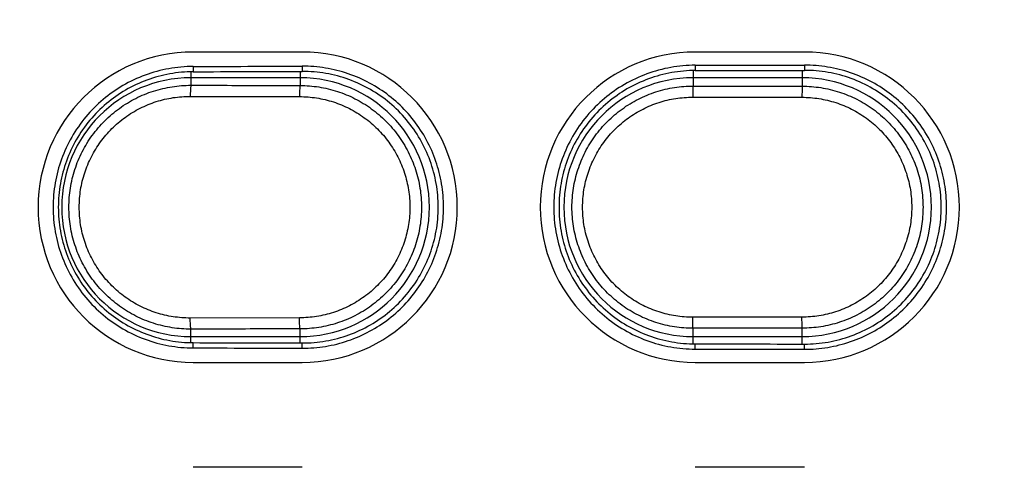
# Model space of a CAD drawing. Units: inches. Extents: x 0 to 34, y 0 to 22.
# Drawn here: x 27.2 to 27.5, y 16.6 to 16.7 of the extents above; entities that cross this region are included whole.
import ezdxf

# ---------------------------------------------------------------- set-up
doc = ezdxf.new("R2010")
doc.units = ezdxf.units.IN
doc.header["$LTSCALE"] = 1.87
doc.header["$MEASUREMENT"] = 0
doc.layers.get('0').update_dxf_attribs({"linetype": 'CONTINUOUS'})
doc.styles.get("Standard").update_dxf_attribs({"font": 'txt', "width": 0.8})
doc.dimstyles.get("Standard").update_dxf_attribs({"dimtxt": 0.15625, "dimasz": 0.1875, "dimexe": 0.18, "dimexo": 0.0625, "dimgap": 0.09, "dimtad": 0, "dimtih": 1, "dimtoh": 1, "dimzin": 0, "dimdsep": 46, "dimtxsty": 'STANDARD', "dimblk": '_FILLED', "dimblk1": '_FILLED', "dimblk2": '_FILLED', "dimcen": 0.09, "dimadec": 0, "dimazin": 0, "dimtol": 1, "dimtp": 0.02, "dimtm": 0.02, "dimtfac": 1, "dimtofl": 0, "dimtmove": 0, "dimatfit": 3, "dimldrblk": '_FILLED', "dimfxl": 1, "dimtolj": 1, "dimtzin": 0, "dimarcsym": 0})

# ---------------------------------------------------------------- blocks, each defined once
blk = doc.blocks.new('_FILLED')
at = {"color": 0, "linetype": 'BYBLOCK'}
blk.add_solid([(0, 0), (-1, 0.1667), (-1, -0.1667)], dxfattribs=at)
blk = doc.blocks.new('*D1')
at = {"color": 2, "linetype": 'CONTINUOUS'}
for p, q in [((24.852, 15.85495), (24.852, 20.38779)), ((29.85727, 17.62406), (29.85727, 20.38779)), ((24.852, 20.26279), (26.73519, 20.26279)), ((29.85727, 20.26279), (27.76644, 20.26279))]:
    blk.add_line(p, q, dxfattribs=at)
at = {"color": 2, "linetype": 'CONTINUOUS', "xscale": 0.1875, "yscale": 0.1875, "zscale": 0.1875, "rotation": 180}
blk.add_blockref('_FILLED', (24.852, 20.26279), dxfattribs=at)
at = {"color": 2, "linetype": 'CONTINUOUS', "xscale": 0.1875, "yscale": 0.1875, "zscale": 0.1875}
blk.add_blockref('_FILLED', (29.85727, 20.26279), dxfattribs=at)
at = {"color": 2, "linetype": 'CONTINUOUS', "width": 0.8}
for s, p in [('423,8', (26.81332, 20.18466)), ('[', (26.81332, 19.95029)), (']', (27.56332, 19.95029)), ('16.68', (26.93832, 19.95029))]:
    blk.add_text(s, height=0.15625, dxfattribs=at).set_placement(p)
blk = doc.blocks.new('*D13')
at = {"color": 2, "linetype": 'CONTINUOUS'}
for p, q in [((26.0304, 18.63111), (32.292, 18.63111)), ((32.167, 18.63111), (32.167, 13.60148)), ((32.167, 7.34346), (32.167, 13.05461)), ((28.81456, 7.34346), (32.292, 7.34346))]:
    blk.add_line(p, q, dxfattribs=at)
at = {"color": 2, "linetype": 'CONTINUOUS', "xscale": 0.1875, "yscale": 0.1875, "zscale": 0.1875}
for p, rotation in [((32.167, 18.63111), 90), ((32.167, 7.34346), 270)]:
    blk.add_blockref('_FILLED', p, dxfattribs=dict(at, rotation=rotation))
at = {"color": 2, "linetype": 'CONTINUOUS', "width": 0.8}
for s, p in [('955,69', (31.7295, 13.36711)), ('[', (31.7295, 13.13273)), (']', (32.4795, 13.13273)), ('37.63', (31.8545, 13.13273))]:
    blk.add_text(s, height=0.15625, dxfattribs=at).set_placement(p)

msp = doc.modelspace()

# ---------------------------------------------------------------- linework, layer by layer
at = {"color": 7, "linetype": 'CONTINUOUS'}
for p, q in [((27.29844, 16.66234), (27.26891, 16.66234)), ((27.43427, 16.66234), (27.40474, 16.66234)), ((27.29785, 16.65537), (27.26832, 16.65537)), ((27.43367, 16.65537), (27.40415, 16.65537)), ((27.26832, 16.58545), (27.29785, 16.58545)), ((27.40415, 16.58545), (27.43367, 16.58545)), ((27.26891, 16.57848), (27.29844, 16.57848)), ((27.40474, 16.57848), (27.43427, 16.57848)), ((27.29844, 16.55014), (27.26891, 16.55014)), ((27.43427, 16.55014), (27.40474, 16.55014))]:
    msp.add_line(p, q, dxfattribs=at)
at = {"color": 9, "linetype": 'CONTINUOUS'}
for p, q in [((27.26891, 16.65843), (27.26891, 16.65701)), ((27.29785, 16.6571), (27.29785, 16.6533)), ((27.29844, 16.65852), (27.29844, 16.6571)), ((27.40415, 16.65729), (27.40415, 16.65314)), ((27.40474, 16.65876), (27.40474, 16.65734)), ((27.43367, 16.65739), (27.43367, 16.65311)), ((27.43427, 16.6588), (27.43427, 16.65739)), ((27.26832, 16.65696), (27.26832, 16.65336)), ((27.26814, 16.65036), (27.29768, 16.6503)), ((27.40405, 16.65014), (27.4336, 16.65011)), ((27.29768, 16.59052), (27.26814, 16.59046)), ((27.4336, 16.59071), (27.40405, 16.59068)), ((27.26832, 16.58387), (27.26832, 16.58746)), ((27.29785, 16.58372), (27.29785, 16.58752)), ((27.40415, 16.58353), (27.40415, 16.58769)), ((27.43367, 16.58344), (27.43367, 16.58771)), ((27.26891, 16.58239), (27.26891, 16.58381)), ((27.29844, 16.5823), (27.29844, 16.58372)), ((27.40474, 16.58206), (27.40474, 16.58348)), ((27.43427, 16.58202), (27.43427, 16.58344))]:
    msp.add_line(p, q, dxfattribs=at)
at = {"color": 7, "linetype": 'CONTINUOUS'}
for centre, radius, start, end in [((27.26891, 16.62041), 0.04193, 90, 270), ((27.29844, 16.62041), 0.04193, 270, 90), ((27.40474, 16.62041), 0.04193, 90, 270), ((27.43427, 16.62041), 0.04193, 270, 90), ((27.26832, 16.62041), 0.03496, 90, 270), ((27.29785, 16.62041), 0.03496, 270, 90), ((27.40415, 16.62041), 0.03496, 90, 270), ((27.43367, 16.62041), 0.03496, 270, 90)]:
    msp.add_arc(centre, radius, start, end, dxfattribs=at)
for points, knots in [([(27.26891, 16.65843), (27.26672, 16.65842), (27.26229, 16.65802), (27.25586, 16.65628), (27.24984, 16.65345), (27.24442, 16.64963), (27.23973, 16.64493), (27.23591, 16.63946), (27.23312, 16.63344), (27.23141, 16.62704), (27.23083, 16.62041), (27.23141, 16.61379), (27.23312, 16.60738), (27.23591, 16.60136), (27.23973, 16.59589), (27.24442, 16.59119), (27.24984, 16.58737), (27.25586, 16.58454), (27.26229, 16.5828), (27.26672, 16.5824), (27.26891, 16.58239)], [0, 0, 0, 0, 0.05532, 0.111346, 0.167062, 0.222045, 0.277726, 0.333709, 0.389115, 0.444146, 0.500002, 0.555853, 0.61088, 0.666293, 0.72228, 0.777953, 0.832933, 0.888661, 0.944686, 1, 1, 1, 1]), ([(27.26891, 16.65843), (27.27383, 16.65845), (27.28367, 16.65848), (27.29352, 16.6585), (27.29844, 16.65852)], [0, 0, 0, 0, 0.499955, 1, 1, 1, 1]), ([(27.26891, 16.65701), (27.27383, 16.65703), (27.28367, 16.65706), (27.29352, 16.65708), (27.29844, 16.6571)], [0, 0, 0, 0, 0.499954, 1, 1, 1, 1]), ([(27.29844, 16.5823), (27.30053, 16.5823), (27.30475, 16.58263), (27.31091, 16.58418), (27.31671, 16.58672), (27.32201, 16.59016), (27.32667, 16.59444), (27.33058, 16.59945), (27.33359, 16.60502), (27.33564, 16.61099), (27.33669, 16.61723), (27.33669, 16.62359), (27.33564, 16.62983), (27.33359, 16.6358), (27.33058, 16.64137), (27.32667, 16.64638), (27.32201, 16.65066), (27.31671, 16.65411), (27.3109, 16.65665), (27.30475, 16.65819), (27.30053, 16.65852), (27.29844, 16.65852)], [0, 0, 0, 0, 0.052369, 0.105418, 0.158261, 0.210384, 0.262937, 0.315994, 0.368762, 0.4208, 0.473474, 0.526531, 0.579197, 0.631235, 0.684013, 0.737069, 0.789614, 0.841737, 0.894591, 0.947638, 1, 1, 1, 1]), ([(27.29844, 16.58372), (27.30056, 16.58372), (27.30485, 16.58408), (27.31109, 16.58573), (27.31693, 16.58845), (27.3222, 16.59213), (27.32676, 16.59667), (27.33046, 16.60196), (27.33318, 16.60778), (27.33485, 16.61399), (27.33541, 16.62041), (27.33485, 16.62683), (27.33318, 16.63304), (27.33046, 16.63887), (27.32676, 16.64415), (27.3222, 16.6487), (27.31693, 16.65237), (27.31109, 16.65509), (27.30485, 16.65674), (27.30057, 16.65711), (27.29844, 16.6571)], [0, 0, 0, 0, 0.055281, 0.11129, 0.167009, 0.221968, 0.277638, 0.333642, 0.389076, 0.444112, 0.499987, 0.555892, 0.610952, 0.666344, 0.722325, 0.778034, 0.833016, 0.888668, 0.944678, 1, 1, 1, 1]), ([(27.40474, 16.65876), (27.40252, 16.65876), (27.39806, 16.65836), (27.39157, 16.65661), (27.38549, 16.65376), (27.38001, 16.64991), (27.37526, 16.64517), (27.37141, 16.63965), (27.36859, 16.63357), (27.36685, 16.6271), (27.36626, 16.62041), (27.36685, 16.61372), (27.36859, 16.60725), (27.37141, 16.60117), (27.37526, 16.59565), (27.38001, 16.59091), (27.38549, 16.58706), (27.39157, 16.58421), (27.39806, 16.58246), (27.40252, 16.58207), (27.40474, 16.58206)], [0, 0, 0, 0, 0.055271, 0.111268, 0.16697, 0.221946, 0.277627, 0.33362, 0.389047, 0.444108, 0.500002, 0.555891, 0.610947, 0.666382, 0.722379, 0.778053, 0.833025, 0.888739, 0.944735, 1, 1, 1, 1]), ([(27.40474, 16.65734), (27.40261, 16.65734), (27.3983, 16.65696), (27.39205, 16.65527), (27.3862, 16.65253), (27.38092, 16.64882), (27.37635, 16.64425), (27.37264, 16.63894), (27.36992, 16.63309), (27.36825, 16.62686), (27.36769, 16.62041), (27.36825, 16.61397), (27.36992, 16.60773), (27.37264, 16.60188), (27.37635, 16.59657), (27.38092, 16.592), (27.3862, 16.58829), (27.39205, 16.58555), (27.3983, 16.58386), (27.4026, 16.58348), (27.40474, 16.58348)], [0, 0, 0, 0, 0.055262, 0.111261, 0.166981, 0.221946, 0.277613, 0.333618, 0.389063, 0.444108, 0.499986, 0.555894, 0.610963, 0.666366, 0.72235, 0.778055, 0.833041, 0.888695, 0.944697, 1, 1, 1, 1]), ([(27.40474, 16.65876), (27.40966, 16.65877), (27.4195, 16.65878), (27.42934, 16.6588), (27.43427, 16.6588)], [0, 0, 0, 0, 0.499978, 1, 1, 1, 1]), ([(27.40474, 16.65734), (27.40966, 16.65735), (27.4195, 16.65737), (27.42934, 16.65738), (27.43427, 16.65739)], [0, 0, 0, 0, 0.499977, 1, 1, 1, 1]), ([(27.43427, 16.58202), (27.43637, 16.58201), (27.44061, 16.58236), (27.44681, 16.58392), (27.45265, 16.58648), (27.45797, 16.58995), (27.46266, 16.59426), (27.46659, 16.59931), (27.46963, 16.60491), (27.47169, 16.61093), (27.47275, 16.61721), (27.47275, 16.62361), (27.47169, 16.62989), (27.46963, 16.63591), (27.46659, 16.64152), (27.46266, 16.64656), (27.45797, 16.65087), (27.45265, 16.65434), (27.4468, 16.6569), (27.44061, 16.65846), (27.43637, 16.65881), (27.43427, 16.6588)], [0, 0, 0, 0, 0.052336, 0.105367, 0.158203, 0.210325, 0.262876, 0.315935, 0.368715, 0.420772, 0.473464, 0.52654, 0.579226, 0.631282, 0.684072, 0.737131, 0.789673, 0.841795, 0.894643, 0.947671, 1, 1, 1, 1]), ([(27.43427, 16.58344), (27.4364, 16.58343), (27.44072, 16.5838), (27.44699, 16.58547), (27.45287, 16.58821), (27.45817, 16.59192), (27.46276, 16.5965), (27.46649, 16.60182), (27.46923, 16.60769), (27.4709, 16.61394), (27.47147, 16.62041), (27.4709, 16.62688), (27.46923, 16.63313), (27.46649, 16.639), (27.46276, 16.64432), (27.45817, 16.6489), (27.45287, 16.65261), (27.44699, 16.65535), (27.44072, 16.65702), (27.43641, 16.65739), (27.43427, 16.65739)], [0, 0, 0, 0, 0.055247, 0.111236, 0.166949, 0.221907, 0.277575, 0.333585, 0.389035, 0.444091, 0.499986, 0.555912, 0.610991, 0.666399, 0.722387, 0.778094, 0.833074, 0.888719, 0.944711, 1, 1, 1, 1]), ([(27.26891, 16.65701), (27.2668, 16.657), (27.26254, 16.65662), (27.25635, 16.65494), (27.25056, 16.65222), (27.24533, 16.64854), (27.24082, 16.64401), (27.23715, 16.63875), (27.23446, 16.63295), (27.23281, 16.62679), (27.23225, 16.62041), (27.23281, 16.61403), (27.23446, 16.60787), (27.23715, 16.60207), (27.24081, 16.59681), (27.24533, 16.59228), (27.25056, 16.58861), (27.25635, 16.58588), (27.26253, 16.5842), (27.2668, 16.58382), (27.26891, 16.58381)], [0, 0, 0, 0, 0.055311, 0.111339, 0.167074, 0.222046, 0.277713, 0.333707, 0.389131, 0.444147, 0.499987, 0.555857, 0.610896, 0.666278, 0.722251, 0.777956, 0.832951, 0.88862, 0.94465, 1, 1, 1, 1]), ([(27.26891, 16.58381), (27.27383, 16.5838), (27.28367, 16.58377), (27.29352, 16.58374), (27.29844, 16.58372)], [0, 0, 0, 0, 0.499954, 1, 1, 1, 1]), ([(27.40474, 16.58348), (27.40966, 16.58347), (27.4195, 16.58346), (27.42934, 16.58344), (27.43427, 16.58344)], [0, 0, 0, 0, 0.499977, 1, 1, 1, 1]), ([(27.26891, 16.58239), (27.27383, 16.58238), (27.28367, 16.58235), (27.29352, 16.58232), (27.29844, 16.5823)], [0, 0, 0, 0, 0.499955, 1, 1, 1, 1]), ([(27.40474, 16.58206), (27.40966, 16.58205), (27.4195, 16.58204), (27.42934, 16.58202), (27.43427, 16.58202)], [0, 0, 0, 0, 0.499978, 1, 1, 1, 1])]:
    msp.add_open_spline(points, degree=3, knots=knots, dxfattribs=at)
at = {"color": 9, "linetype": 'CONTINUOUS'}
for points, knots in [([(27.26832, 16.58746), (27.26662, 16.58746), (27.26319, 16.58772), (27.25815, 16.58891), (27.25334, 16.59088), (27.24888, 16.59359), (27.24491, 16.59697), (27.24152, 16.60092), (27.23879, 16.60536), (27.2368, 16.61016), (27.23558, 16.61522), (27.23517, 16.62041), (27.23558, 16.6256), (27.2368, 16.63066), (27.23879, 16.63546), (27.24152, 16.6399), (27.24491, 16.64385), (27.24888, 16.64723), (27.25333, 16.64994), (27.25815, 16.65191), (27.26319, 16.6531), (27.26662, 16.65336), (27.26832, 16.65336)], [0, 0, 0, 0, 0.049388, 0.099222, 0.149336, 0.199526, 0.249657, 0.299746, 0.349826, 0.399895, 0.449949, 0.499994, 0.55004, 0.600094, 0.650163, 0.700243, 0.750332, 0.800462, 0.850652, 0.900768, 0.950607, 1, 1, 1, 1]), ([(27.26832, 16.65336), (27.26827, 16.65333), (27.26827, 16.65307), (27.26819, 16.65269), (27.26817, 16.65203), (27.26814, 16.65124), (27.26814, 16.65066), (27.26814, 16.65036)], [0, 0, 0, 0, 0.059969, 0.205889, 0.425563, 0.69874, 1, 1, 1, 1]), ([(27.26832, 16.65336), (27.2716, 16.65335), (27.27816, 16.65334), (27.288, 16.65332), (27.29457, 16.6533), (27.29785, 16.6533)], [0, 0, 0, 0, 0.333293, 0.666627, 1, 1, 1, 1]), ([(27.29785, 16.6533), (27.2978, 16.65327), (27.29781, 16.65301), (27.29773, 16.65263), (27.29772, 16.65197), (27.29769, 16.65118), (27.29768, 16.6506), (27.29768, 16.6503)], [0, 0, 0, 0, 0.059474, 0.205333, 0.425112, 0.698491, 1, 1, 1, 1]), ([(27.29785, 16.6533), (27.29954, 16.65329), (27.30296, 16.65302), (27.30797, 16.65183), (27.31275, 16.64985), (27.31718, 16.64714), (27.32113, 16.64377), (27.3245, 16.63983), (27.32721, 16.63541), (27.3292, 16.63062), (27.33041, 16.62558), (27.33082, 16.62041), (27.33041, 16.61524), (27.3292, 16.6102), (27.32721, 16.60541), (27.3245, 16.60099), (27.32113, 16.59705), (27.31718, 16.59368), (27.31276, 16.59097), (27.30797, 16.589), (27.30296, 16.5878), (27.29954, 16.58753), (27.29785, 16.58752)], [0, 0, 0, 0, 0.049366, 0.099179, 0.149275, 0.199451, 0.249573, 0.299662, 0.349751, 0.399839, 0.449919, 0.499994, 0.55007, 0.60015, 0.650237, 0.700327, 0.750415, 0.800537, 0.850713, 0.900811, 0.950628, 1, 1, 1, 1]), ([(27.40415, 16.58769), (27.40246, 16.58768), (27.39905, 16.58794), (27.39406, 16.58913), (27.38928, 16.59109), (27.38486, 16.59378), (27.38092, 16.59713), (27.37756, 16.60105), (27.37485, 16.60546), (27.37287, 16.61023), (27.37166, 16.61526), (27.37125, 16.62041), (27.37166, 16.62556), (27.37287, 16.63059), (27.37485, 16.63536), (27.37756, 16.63977), (27.38092, 16.64369), (27.38486, 16.64704), (27.38928, 16.64974), (27.39406, 16.6517), (27.39905, 16.65288), (27.40246, 16.65314), (27.40415, 16.65314)], [0, 0, 0, 0, 0.049347, 0.099146, 0.149235, 0.199409, 0.249534, 0.299628, 0.349725, 0.399821, 0.44991, 0.499994, 0.550079, 0.600167, 0.650263, 0.70036, 0.750455, 0.800579, 0.850753, 0.900844, 0.950648, 1, 1, 1, 1]), ([(27.40415, 16.65314), (27.40411, 16.65309), (27.40413, 16.65286), (27.40407, 16.65246), (27.40407, 16.65181), (27.40405, 16.65102), (27.40405, 16.65044), (27.40405, 16.65014)], [0, 0, 0, 0, 0.058106, 0.203805, 0.423878, 0.697811, 1, 1, 1, 1]), ([(27.40415, 16.65314), (27.40743, 16.65313), (27.41399, 16.65313), (27.42383, 16.65312), (27.43039, 16.65311), (27.43367, 16.65311)], [0, 0, 0, 0, 0.333313, 0.666647, 1, 1, 1, 1]), ([(27.43367, 16.65311), (27.43364, 16.65306), (27.43367, 16.65284), (27.43361, 16.65243), (27.43362, 16.65178), (27.4336, 16.65099), (27.4336, 16.65041), (27.4336, 16.65011)], [0, 0, 0, 0, 0.057847, 0.203517, 0.423645, 0.697682, 1, 1, 1, 1]), ([(27.43367, 16.65311), (27.43537, 16.65311), (27.43877, 16.65284), (27.44376, 16.65165), (27.44852, 16.64968), (27.45292, 16.64699), (27.45685, 16.64364), (27.4602, 16.63972), (27.4629, 16.63532), (27.46487, 16.63056), (27.46608, 16.62555), (27.46648, 16.62041), (27.46608, 16.61527), (27.46487, 16.61026), (27.4629, 16.6055), (27.4602, 16.6011), (27.45685, 16.59718), (27.45292, 16.59383), (27.44852, 16.59114), (27.44376, 16.58918), (27.43877, 16.58798), (27.43537, 16.58772), (27.43367, 16.58771)], [0, 0, 0, 0, 0.049493, 0.099394, 0.149479, 0.199543, 0.249658, 0.299784, 0.349844, 0.399879, 0.449935, 0.500004, 0.550074, 0.60013, 0.650165, 0.700225, 0.750351, 0.800466, 0.850531, 0.900617, 0.950517, 1, 1, 1, 1]), ([(27.26814, 16.59046), (27.26659, 16.59046), (27.26347, 16.59069), (27.25889, 16.59177), (27.25451, 16.59357), (27.25046, 16.59603), (27.24684, 16.5991), (27.24376, 16.60269), (27.24128, 16.60672), (27.23946, 16.61109), (27.23835, 16.61569), (27.23798, 16.62041), (27.23835, 16.62513), (27.23946, 16.62973), (27.24128, 16.6341), (27.24376, 16.63813), (27.24684, 16.64172), (27.25046, 16.64479), (27.25451, 16.64726), (27.25889, 16.64905), (27.26347, 16.65013), (27.26659, 16.65036), (27.26814, 16.65036)], [0, 0, 0, 0, 0.049344, 0.099193, 0.149321, 0.199523, 0.249663, 0.299757, 0.349838, 0.399906, 0.449956, 0.499997, 0.550038, 0.600088, 0.650155, 0.700236, 0.75033, 0.80047, 0.850671, 0.900802, 0.950655, 1, 1, 1, 1]), ([(27.29768, 16.6503), (27.29923, 16.6503), (27.30233, 16.65005), (27.30688, 16.64896), (27.31124, 16.64717), (27.31526, 16.6447), (27.31885, 16.64164), (27.32192, 16.63806), (27.32438, 16.63404), (27.32619, 16.62969), (27.32729, 16.62511), (27.32766, 16.62041), (27.32729, 16.61571), (27.32619, 16.61113), (27.32438, 16.60678), (27.32192, 16.60276), (27.31885, 16.59918), (27.31526, 16.59612), (27.31124, 16.59366), (27.30688, 16.59186), (27.30233, 16.59077), (27.29923, 16.59053), (27.29768, 16.59052)], [0, 0, 0, 0, 0.049332, 0.099167, 0.149282, 0.199472, 0.249603, 0.299695, 0.349782, 0.399862, 0.449933, 0.499997, 0.550061, 0.600131, 0.650212, 0.700298, 0.75039, 0.80052, 0.85071, 0.900827, 0.950666, 1, 1, 1, 1]), ([(27.40405, 16.59068), (27.40252, 16.59068), (27.39942, 16.59092), (27.39489, 16.59199), (27.39054, 16.59377), (27.38653, 16.59621), (27.38294, 16.59926), (27.37988, 16.60282), (27.37742, 16.60682), (27.37561, 16.61116), (27.37451, 16.61573), (27.37414, 16.62041), (27.37451, 16.62509), (27.37561, 16.62966), (27.37742, 16.634), (27.37988, 16.638), (27.38294, 16.64156), (27.38653, 16.64461), (27.39054, 16.64705), (27.39489, 16.64883), (27.39942, 16.6499), (27.40252, 16.65014), (27.40405, 16.65014)], [0, 0, 0, 0, 0.049305, 0.099121, 0.149225, 0.199412, 0.249545, 0.299645, 0.349742, 0.399835, 0.449919, 0.499997, 0.550075, 0.600158, 0.650251, 0.700349, 0.750448, 0.800581, 0.850767, 0.900873, 0.950693, 1, 1, 1, 1]), ([(27.4336, 16.65011), (27.43513, 16.65011), (27.43823, 16.64986), (27.44276, 16.64878), (27.44709, 16.647), (27.45109, 16.64455), (27.45466, 16.64151), (27.45771, 16.63795), (27.46016, 16.63396), (27.46195, 16.62963), (27.46305, 16.62508), (27.46341, 16.62041), (27.46305, 16.61574), (27.46195, 16.61119), (27.46016, 16.60686), (27.4577, 16.60287), (27.45466, 16.59931), (27.45109, 16.59627), (27.44709, 16.59382), (27.44276, 16.59204), (27.43822, 16.59096), (27.43513, 16.59071), (27.4336, 16.59071)], [0, 0, 0, 0, 0.049456, 0.099378, 0.149481, 0.199558, 0.249682, 0.299811, 0.34987, 0.3999, 0.449947, 0.500007, 0.550067, 0.600114, 0.650144, 0.700202, 0.750331, 0.800456, 0.850534, 0.900638, 0.950557, 1, 1, 1, 1]), ([(27.29785, 16.58752), (27.2978, 16.58756), (27.29781, 16.58781), (27.29773, 16.58819), (27.29772, 16.58885), (27.29769, 16.58964), (27.29768, 16.59022), (27.29768, 16.59052)], [0, 0, 0, 0, 0.059474, 0.205333, 0.425113, 0.698492, 1, 1, 1, 1]), ([(27.40415, 16.58769), (27.40411, 16.58773), (27.40413, 16.58796), (27.40407, 16.58836), (27.40407, 16.58901), (27.40405, 16.5898), (27.40405, 16.59038), (27.40405, 16.59068)], [0, 0, 0, 0, 0.058105, 0.203804, 0.423877, 0.69781, 1, 1, 1, 1]), ([(27.43367, 16.58771), (27.43364, 16.58776), (27.43367, 16.58799), (27.43361, 16.58839), (27.43362, 16.58904), (27.4336, 16.58983), (27.4336, 16.59041), (27.4336, 16.59071)], [0, 0, 0, 0, 0.057847, 0.203517, 0.423646, 0.697683, 1, 1, 1, 1]), ([(27.26832, 16.58746), (27.26827, 16.58749), (27.26827, 16.58775), (27.26819, 16.58813), (27.26817, 16.58879), (27.26814, 16.58958), (27.26814, 16.59016), (27.26814, 16.59046)], [0, 0, 0, 0, 0.059969, 0.205889, 0.425562, 0.69874, 1, 1, 1, 1]), ([(27.29785, 16.58752), (27.29457, 16.58752), (27.288, 16.58751), (27.27816, 16.58749), (27.2716, 16.58747), (27.26832, 16.58746)], [0, 0, 0, 0, 0.333373, 0.666707, 1, 1, 1, 1]), ([(27.43367, 16.58771), (27.43039, 16.58771), (27.42383, 16.58771), (27.41399, 16.5877), (27.40743, 16.58769), (27.40415, 16.58769)], [0, 0, 0, 0, 0.333353, 0.666687, 1, 1, 1, 1])]:
    msp.add_open_spline(points, degree=3, knots=knots, dxfattribs=at)

# ---------------------------------------------------------------- dimensions: what is measured, and where the dimension line sits
at = {"color": 2, "linetype": 'CONTINUOUS'}
dim = msp.add_linear_dim(base=(29.85727, 20.26279), p1=(24.852, 15.85495), p2=(29.85727, 17.62406), dimstyle='STANDARD', dxfattribs=at)
dim.commit()
dim.dimension.update_dxf_attribs({"geometry": '*D1', "text_midpoint": (27.25082, 20.1456), "dimtype": 160})
dim = msp.add_linear_dim(base=(32.167, 18.63111), p1=(28.81456, 7.34346), p2=(26.0304, 18.63111), angle=90, dimstyle='STANDARD', dxfattribs=at)
dim.commit()
dim.dimension.update_dxf_attribs({"geometry": '*D13', "text_midpoint": (32.167, 13.32804), "dimtype": 160})

doc.saveas('drawing.dxf')
